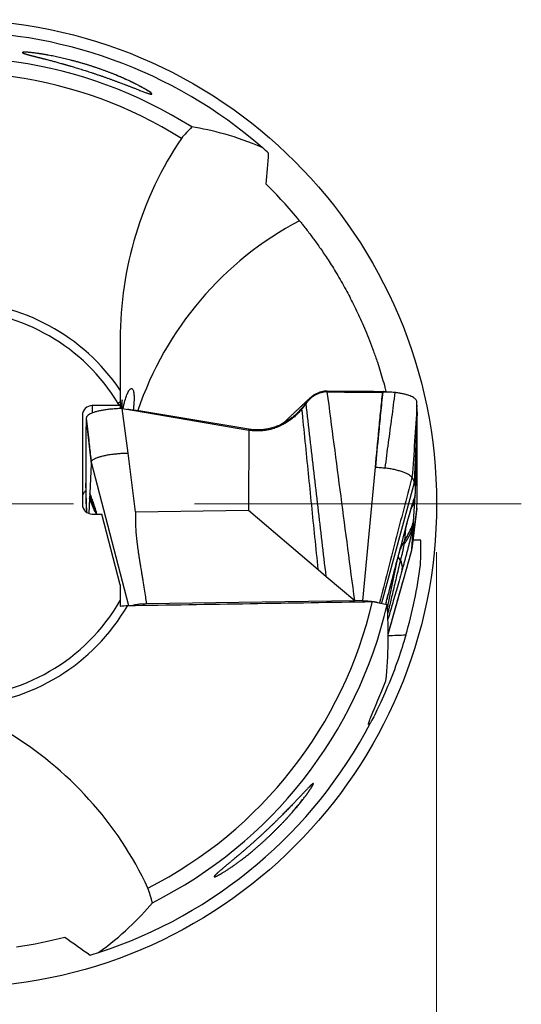
# Model space of a CAD drawing. Units: millimetres. Extents: x 5 to 292, y 5 to 205.
# Drawn here: x 246 to 257, y 157 to 177 of the extents above; entities that cross this region are included whole.
import ezdxf

# ---------------------------------------------------------------- set-up
doc = ezdxf.new("R2010")
doc.units = ezdxf.units.MM
doc.styles.add('SLDTEXTSTYLE1', font='TXT', dxfattribs={"width": 0.75})
doc.dimstyles.new('SLDDIMSTYLE0', dxfattribs={"dimtxt": 3.5, "dimasz": 3, "dimexe": 0, "dimexo": 0.0625, "dimgap": 0.875, "dimtad": 1, "dimdec": 3, "dimrnd": 1e-09, "dimzin": 12, "dimdsep": 46, "dimtxsty": 'SLDTEXTSTYLE1', "dimsah": 1, "dimcen": 0.09, "dimadec": 0, "dimazin": 3, "dimtfac": 1, "dimtofl": 0, "dimtmove": 0, "dimatfit": 3, "dimfxl": 1, "dimfrac": 2, "dimtolj": 1, "dimtzin": 12, "dimarcsym": 0})

# ---------------------------------------------------------------- blocks, each defined once
blk = doc.blocks.new('_D')
at = {"color": 7, "linetype": 'Continuous', "lineweight": 0}
for p, q in [((234.833, 165.871), (234.833, 144.449)), ((254.833, 165.871), (254.833, 144.449)), ((234.833, 145.449), (254.833, 145.449))]:
    blk.add_line(p, q, dxfattribs=at)
for points in [[(234.833, 145.449), (237.833, 144.699), (237.833, 146.199)], [(254.833, 145.449), (251.833, 146.199), (251.833, 144.699)]]:
    blk.add_solid(points, dxfattribs=at)
at = {"color": 7, "linetype": 'Continuous', "lineweight": 0, "char_height": 3.5, "attachment_point": 1, "style": 'SLDTEXTSTYLE1'}
for s, insert in [('%%c', (238.823, 149.96)), ('20', (244.1, 149.96))]:
    blk.add_mtext(s, dxfattribs=dict(at, insert=insert))
blk = doc.blocks.new('SW_CENTERMARKSYMBOL_0')
at = {"color": 0, "linetype": 'Continuous', "lineweight": 0}
for p, q in [((0, 0), (2.5, 0)), ((5, 0), (11.75, 0))]:
    blk.add_line(p, q, dxfattribs=at)

msp = doc.modelspace()

# ---------------------------------------------------------------- linework, layer by layer
at = {"color": 7, "linetype": 'Continuous', "lineweight": 30}
for p, q in [((252.5727, 169.1964), (252.5745, 169.1809)), ((253.6637, 169.1928), (253.7061, 169.1927)), ((253.7061, 169.1927), (253.7328, 169.1928)), ((253.7328, 169.1916), (253.7381, 169.191)), ((248.2812, 168.8985), (247.7155, 168.8985)), ((248.2966, 168.9678), (248.2966, 168.8357)), ((248.3379, 168.837), (248.3379, 169.0036)), ((248.4573, 167.9178), (248.3395, 168.837)), ((248.3395, 168.837), (248.5923, 168.7937)), ((252.0789, 168.8646), (252.051, 168.83)), ((252.1359, 168.9411), (252.0789, 168.8646)), ((254.4288, 168.7833), (254.4266, 168.9047)), ((247.5155, 168.694), (247.5155, 166.8623)), ((247.5948, 168.6409), (247.5934, 168.6055)), ((248.5923, 168.7937), (250.9518, 168.3891)), ((248.6788, 168.793), (248.5923, 168.7937)), ((248.6275, 168.7965), (248.6788, 168.793)), ((250.9504, 168.4103), (248.6788, 168.793)), ((254.4291, 168.7655), (254.3677, 167.3006)), ((254.4291, 168.7655), (254.4288, 168.7833)), ((247.5934, 168.6055), (247.6958, 167.6986)), ((250.9518, 168.3891), (250.9439, 166.7394)), ((250.9518, 168.3891), (250.9504, 168.4103)), ((254.4057, 167.3826), (254.4341, 168.1132)), ((248.6127, 166.706), (248.4573, 167.9178)), ((247.6958, 167.6986), (247.6655, 167.0833)), ((247.6974, 167.7312), (247.6958, 167.6986)), ((247.6974, 167.7312), (247.9933, 166.5957)), ((247.6075, 166.6902), (247.5839, 167.2987)), ((254.3677, 167.3006), (253.6938, 164.8143)), ((247.6655, 167.0833), (247.6605, 166.9816)), ((254.3851, 166.9341), (254.3919, 167.042)), ((254.3919, 167.042), (254.3934, 167.0668)), ((254.3934, 167.0668), (254.3935, 167.067)), ((247.589, 166.9311), (247.5892, 166.9226)), ((247.5892, 166.9226), (247.5914, 166.8675)), ((247.5914, 166.8675), (247.593, 166.8433)), ((247.6605, 166.9816), (247.6453, 166.6726)), ((254.3575, 166.4969), (254.3851, 166.9341)), ((247.7155, 166.6579), (247.918, 166.6579)), ((248.2966, 165.1961), (247.918, 166.6579)), ((248.6127, 166.706), (250.9439, 166.7394)), ((250.9439, 166.7394), (252.3885, 165.5096)), ((254.4246, 166.779), (254.3222, 165.9369)), ((254.4232, 166.7548), (254.4246, 166.779)), ((247.9933, 166.5957), (248.4692, 164.7691)), ((254.3222, 165.9369), (254.3525, 166.4175)), ((254.3525, 166.4174), (254.3575, 166.4969)), ((254.5064, 166.1198), (254.3457, 166.1175)), ((254.0247, 164.8599), (254.3206, 165.9114)), ((254.3206, 165.9114), (254.3222, 165.9369)), ((252.3885, 165.5096), (252.5516, 165.3708)), ((248.2966, 165.1961), (248.2966, 164.8701)), ((252.5516, 165.3708), (253.1416, 164.8685)), ((248.8351, 164.8068), (253.1416, 164.8685)), ((253.2988, 164.8675), (253.1416, 164.8685)), ((253.5074, 164.8499), (253.8137, 164.7913)), ((253.8331, 164.1788), (254.0247, 164.8599))]:
    msp.add_line(p, q, dxfattribs=at)
at = {"color": 8, "linetype": 'Continuous', "lineweight": 30}
for p, q in [((247.7155, 168.8985), (247.7155, 168.7436)), ((248.3379, 169.0036), (248.3305, 168.9881)), ((254.3919, 167.042), (254.3485, 166.8982)), ((247.589, 166.9311), (247.5948, 166.7959)), ((254.1922, 166.3523), (254.168, 166.1027)), ((254.1915, 166.3543), (254.1908, 166.354)), ((253.8181, 164.7186), (254.033, 165.751))]:
    msp.add_line(p, q, dxfattribs=at)
at = {"color": 7, "linetype": 'Continuous', "lineweight": 30, "flags": 128}
for points in [[(252.0797, 168.8838), (252.0793, 168.8742), (252.0789, 168.8646)], [(253.5612, 167.6262), (253.4299, 166.2469), (253.2988, 164.8675)]]:
    msp.add_lwpolyline(points, dxfattribs=at)
at = {"color": 7, "linetype": 'Continuous', "lineweight": 30}
msp.add_circle((244.8331, 166.871), 10, dxfattribs=at)
at = {"color": 7, "linetype": 'Continuous', "lineweight": 0}
msp.add_circle((244.8331, 166.871), 10, dxfattribs=at)
at = {"color": 7, "linetype": 'Continuous', "lineweight": 30}
for centre, radius, start, end in [((244.8331, 166.871), 9.75, 48.99799, 91.35654), ((244.8331, 166.871), 9.2183, 57.60099, 105.96148), ((244.8331, 166.871), 8.9067, 57.94635, 105.88423), ((255.2523, 166.5631), 6.9607, 117.84678, 161.29994), ((244.8331, 166.871), 4.1839, 34.12413, 88.83821), ((244.8331, 166.871), 4, 31.14764, 88.98369), ((244.8331, 166.871), 4, 30.45466, 31.14764), ((244.8331, 166.871), 9.75, 343.8188, 352.56049), ((244.8331, 166.871), 4, 270.14764, 329.98369), ((244.8331, 166.871), 4.1839, 273.12413, 329.83821), ((244.8331, 166.871), 8.9067, 296.94635, 346.88423), ((244.8331, 166.871), 9.2183, 296.60099, 346.96148), ((244.8331, 166.871), 9.75, 287.99799, 332.35654)]:
    msp.add_arc(centre, radius, start, end, dxfattribs=at)
at = {"color": 8, "linetype": 'Continuous', "lineweight": 30}
for centre, radius, start, end in [((254.9845, 165.5892), 0.9646, 147.83067, 160.52026), ((254.1397, 165.7904), 0.1001, 186.04858, 236.09655)]:
    msp.add_arc(centre, radius, start, end, dxfattribs=at)
at = {"color": 7, "linetype": 'Continuous', "lineweight": 30}
for centre, major_axis, ratio, start_param, end_param in [((247.7155, 168.694), (0, -0.2045), 0.9781476, 3.1415927, 4.712389), ((247.7155, 166.8623), (0, -0.2045), 0.9781476, 4.712389, 6.2831853), ((244.9598, 165.9782), (-1.3473, 9.4944), 0.9955685, 4.5334887, 4.5868125), ((244.8331, 164.1693), (0, 9.3971), 0.9577791, 4.6104167, 4.77863), ((255.3476, 163.3078), (15.0919, 0.4685), 0.0585375, 1.6453045, 1.6694799)]:
    msp.add_ellipse(centre, major_axis=major_axis, ratio=ratio, start_param=start_param, end_param=end_param, dxfattribs=at)
for points, knots in [([(248.9288, 175.3659), (248.7374, 175.4856), (248.495, 175.609), (248.0804, 175.7795), (247.9318, 175.835), (247.6288, 175.9366), (247.4739, 175.983), (247.1633, 176.0649), (247.012, 176.0993), (246.7208, 176.1555), (246.5797, 176.1771), (246.4144, 176.1951), (246.3675, 176.1986), (246.2998, 176.2004), (246.2799, 176.1984), (246.2715, 176.1897), (246.2828, 176.183), (246.3285, 176.1662), (246.3628, 176.1561), (246.4875, 176.1222), (246.5978, 176.0949), (246.8414, 176.0323), (246.974, 175.9973), (247.2566, 175.9177), (247.4034, 175.874), (247.7032, 175.7788), (247.8585, 175.7264), (248.1608, 175.6188), (248.3117, 175.5621), (248.5844, 175.457), (248.7081, 175.4081), (248.8864, 175.3427), (248.9399, 175.3271), (248.9607, 175.339), (248.9288, 175.3659), (248.7374, 175.4856)], [-0.0625, -0.0625, 0, 0, 0.125, 0.125, 0.1875, 0.1875, 0.25, 0.25, 0.3125, 0.3125, 0.375, 0.375, 0.40625, 0.40625, 0.4375, 0.4375, 0.46875, 0.46875, 0.5, 0.5, 0.5625, 0.5625, 0.625, 0.625, 0.6875, 0.6875, 0.75, 0.75, 0.8125, 0.8125, 0.875, 0.875, 0.9375, 0.9375, 1, 1, 1.125, 1.125]), ([(249.56, 174.4199), (249.1485, 173.808), (248.8316, 173.1376), (248.4041, 171.7261), (248.2966, 171.0035), (248.2966, 170.2649)], [0, 0, 0, 0, 0.5, 0.5, 1, 1, 1, 1]), ([(252.0009, 172.7178), (252.015, 172.7006), (252.0431, 172.666), (252.0974, 172.5978), (252.1598, 172.5178), (252.2263, 172.4305), (252.2943, 172.3389), (252.3623, 172.245), (252.4347, 172.1421), (252.5113, 172.03), (252.5925, 171.907), (252.6783, 171.7725), (252.7684, 171.6255), (252.8615, 171.4667), (252.9513, 171.306), (253.037, 171.1452), (253.118, 170.9863), (253.1995, 170.8181), (253.2811, 170.6403), (253.3636, 170.4498), (253.4466, 170.2455), (253.5292, 170.0268), (253.6032, 169.8143), (253.6687, 169.6112), (253.7257, 169.4191), (253.766, 169.2761), (253.7861, 169.195), (253.7893, 169.1825)], [0, 0, 0, 0, 0.0531623, 0.1063567, 0.1595537, 0.2127193, 0.256079, 0.2994657, 0.3428593, 0.3862416, 0.4295976, 0.4742748, 0.5189788, 0.5636775, 0.6083475, 0.6449515, 0.6815921, 0.718239, 0.7548678, 0.7914613, 0.8297788, 0.8681143, 0.9064267, 0.9358151, 0.9652286, 0.9946384, 1, 1, 1, 1]), ([(248.3566, 168.8341), (248.361, 168.8569), (248.3706, 168.907), (248.386, 168.9709), (248.4025, 169.0306), (248.419, 169.0819), (248.4354, 169.1255), (248.4538, 169.1674), (248.4739, 169.2042), (248.4948, 169.2322), (248.5139, 169.248), (248.5312, 169.2525), (248.5464, 169.2463), (248.5592, 169.2294), (248.5694, 169.2021), (248.5765, 169.1658), (248.5808, 169.1222), (248.5825, 169.0719), (248.5816, 169.0129), (248.5778, 168.9443), (248.5722, 168.8753), (248.5663, 168.8237), (248.5639, 168.8028)], [0, 0, 0, 0, 0.0322347, 0.0708576, 0.1094597, 0.1489263, 0.1884123, 0.2278859, 0.2858021, 0.3437736, 0.4017601, 0.4596967, 0.5191137, 0.5785695, 0.6380277, 0.6974478, 0.750399, 0.8033636, 0.8563118, 0.9099056, 0.9635178, 1, 1, 1, 1]), ([(248.2966, 169.2182), (248.2966, 169.1749), (248.2966, 169.1312), (248.2966, 169.0467), (248.2966, 169.0055), (248.2966, 168.9678)], [0, 0, 0, 0, 0.5, 0.5, 1, 1, 1, 1]), ([(252.2196, 169.0552), (252.2061, 169.0428), (252.1789, 169.0177), (252.1402, 168.982), (252.1056, 168.9498), (252.0773, 168.9235), (252.0533, 168.9012), (252.0311, 168.8805), (252.001, 168.8524), (251.962, 168.8159), (251.9147, 168.7716), (251.8671, 168.727), (251.8211, 168.6837), (251.7781, 168.6433), (251.7461, 168.6131), (251.7242, 168.5926), (251.7099, 168.5792), (251.6942, 168.5644), (251.6764, 168.5478), (251.6624, 168.5346), (251.6539, 168.5266), (251.6522, 168.525)], [0, 0, 0, 0, 0.0704894, 0.1428355, 0.2038279, 0.253526, 0.2926579, 0.3309347, 0.3714968, 0.4517588, 0.5377197, 0.6220322, 0.7039577, 0.7817855, 0.8499508, 0.8739824, 0.8980384, 0.9255297, 0.956558, 0.9911034, 1, 1, 1, 1]), ([(252.5727, 169.1973), (252.5524, 169.1967), (252.5116, 169.1954), (252.4507, 169.1835), (252.3906, 169.1645), (252.3322, 169.1374), (252.2765, 169.1029), (252.2301, 169.0659), (252.1923, 169.0292), (252.1618, 168.995), (252.1436, 168.9702), (252.1345, 168.9577)], [0, 0, 0, 0, 0.115441, 0.2328928, 0.352997, 0.476233, 0.6028257, 0.7326756, 0.8208648, 0.9100796, 1, 1, 1, 1]), ([(252.5745, 169.1808), (252.5525, 169.18), (252.5087, 169.1785), (252.4442, 169.1649), (252.3824, 169.144), (252.3239, 169.1155), (252.2694, 169.0802), (252.2197, 169.0389), (252.1745, 168.9928), (252.1487, 168.9583), (252.1359, 168.9411)], [0, 0, 0, 0, 0.1253141, 0.2499647, 0.3745694, 0.4993824, 0.6244589, 0.7498106, 0.8751592, 1, 1, 1, 1]), ([(252.5727, 169.1964), (252.7542, 169.1956), (253.118, 169.194), (253.4816, 169.1932), (253.6637, 169.1928)], [0, 0, 0, 0, 0.4992272, 1, 1, 1, 1]), ([(252.5745, 169.1809), (252.7638, 169.1798), (253.1428, 169.1777), (253.5217, 169.1774), (253.7114, 169.1772)], [0, 0, 0, 0, 0.4993563, 1, 1, 1, 1]), ([(253.1416, 164.8685), (253.0472, 165.587), (252.8584, 167.0241), (252.6691, 168.4619), (252.5745, 169.1808)], [0, 0, 0, 0, 0.5000015, 1, 1, 1, 1]), ([(253.7114, 169.1769), (253.6984, 169.0475), (253.6723, 168.7888), (253.6219, 168.2719), (253.5855, 167.8844), (253.5612, 167.6262)], [0, 0, 0, 0, 0.2504791, 0.5006435, 1, 1, 1, 1]), ([(253.7188, 169.1767), (253.7041, 169.0318), (253.6745, 168.7421), (253.6248, 168.2252), (253.5892, 167.8533), (253.5675, 167.6262)], [0, 0, 0, 0, 0.2805275, 0.5606157, 1, 1, 1, 1]), ([(253.7114, 169.1772), (253.7121, 169.1778), (253.7138, 169.1792), (253.7151, 169.1815), (253.7176, 169.1839), (253.7236, 169.1876), (253.7289, 169.1906), (253.7328, 169.1928)], [0, 0, 0, 0, 0.1120023, 0.2791705, 0.4187151, 0.5623636, 1, 1, 1, 1]), ([(253.7188, 169.1767), (253.7176, 169.1767), (253.7151, 169.1767), (253.7126, 169.1768), (253.7114, 169.1769)], [0, 0, 0, 0, 0.4999952, 1, 1, 1, 1]), ([(253.7381, 169.191), (253.736, 169.19), (253.7317, 169.1879), (253.7244, 169.1844), (253.7219, 169.1802), (253.7199, 169.1779), (253.7188, 169.1767)], [0, 0, 0, 0, 0.27122384, 0.55826988, 0.77948002, 1, 1, 1, 1]), ([(253.9679, 169.1685), (253.9484, 169.1704), (253.9095, 169.1743), (253.8239, 169.176), (253.7607, 169.1764), (253.7188, 169.1767)], [0, 0, 0, 0, 0.252982, 0.5045924, 1, 1, 1, 1]), ([(253.7381, 169.191), (253.753, 169.1887), (253.779, 169.1847), (253.8035, 169.1799), (253.814, 169.1778)], [0, 0, 0, 0, 0.5719717, 1, 1, 1, 1]), ([(253.9679, 169.1685), (253.9581, 169.0821), (253.9383, 168.9086), (253.904, 168.6491), (253.868, 168.389), (253.8316, 168.1288), (253.7963, 167.8691), (253.7762, 167.6955), (253.7661, 167.6089)], [0, 0, 0, 0, 0.16553151, 0.33228317, 0.49970559, 0.66720135, 0.83415703, 1, 1, 1, 1]), ([(253.8529, 169.1754), (253.845, 169.1757), (253.8299, 169.1763), (253.8194, 169.1773), (253.8144, 169.1778)], [0, 0, 0, 0, 0.5191538, 1, 1, 1, 1]), ([(254.4266, 168.9047), (254.4264, 168.9142), (254.426, 168.9332), (254.4255, 168.9613), (254.4246, 168.9892), (254.411, 169.0164), (254.3876, 169.0426), (254.354, 169.0672), (254.3107, 169.0899), (254.2582, 169.1103), (254.1971, 169.1285), (254.1278, 169.1443), (254.0518, 169.1581), (253.9959, 169.165), (253.9679, 169.1685)], [0, 0, 0, 0, 0.0833908, 0.1667808, 0.2501264, 0.333446, 0.4167671, 0.5000872, 0.583407, 0.6667272, 0.7500454, 0.8333647, 0.9166831, 1, 1, 1, 1]), ([(248.3395, 168.837), (248.307, 168.8363), (248.2415, 168.8347), (248.1455, 168.8285), (248.0524, 168.8196), (247.9647, 168.8076), (247.8843, 168.7932), (247.8123, 168.7764), (247.749, 168.7575), (247.6951, 168.7366), (247.6516, 168.714), (247.6202, 168.6902), (247.5998, 168.6657), (247.5965, 168.6491), (247.5948, 168.6409)], [0, 0, 0, 0, 0.0822884, 0.1658381, 0.2499877, 0.3341702, 0.4177488, 0.4999999, 0.5822508, 0.6658294, 0.7500118, 0.8341616, 0.9177116, 1, 1, 1, 1]), ([(248.3379, 169.0036), (248.3379, 169.0064), (248.3378, 169.012), (248.337, 169.0148), (248.3358, 169.0132), (248.3339, 169.0068), (248.3315, 168.9946), (248.3285, 168.976), (248.3252, 168.9527), (248.3208, 168.9167), (248.3165, 168.8784), (248.3137, 168.8455), (248.313, 168.8362)], [0, 0, 0, 0, 0.0767636, 0.1535349, 0.233159, 0.3128026, 0.4138319, 0.5149004, 0.6186819, 0.722487, 0.9216686, 1, 1, 1, 1]), ([(252.0797, 168.8838), (252.0614, 168.8612), (252.0249, 168.8162), (251.9654, 168.7538), (251.9032, 168.6957), (251.831, 168.6366), (251.7481, 168.5785), (251.6539, 168.5241), (251.5568, 168.479), (251.4574, 168.4433), (251.3564, 168.4172), (251.2546, 168.4007), (251.1526, 168.394), (251.0508, 168.3962), (250.9838, 168.4056), (250.9504, 168.4103)], [0, 0, 0, 0, 0.0688806, 0.1372334, 0.2047954, 0.2714506, 0.3587691, 0.444238, 0.5278588, 0.6097191, 0.6899813, 0.7688658, 0.846636, 0.9235811, 1, 1, 1, 1]), ([(252.1345, 168.9577), (252.1263, 168.9461), (252.1083, 168.9209), (252.0898, 168.8968), (252.0797, 168.8838)], [0, 0, 0, 0, 0.4582354, 1, 1, 1, 1]), ([(252.5516, 165.3708), (252.5235, 165.6106), (252.4677, 166.0875), (252.385, 166.8005), (252.3028, 167.5108), (252.22, 168.2239), (252.164, 168.7011), (252.1359, 168.9411)], [0, 0, 0, 0, 0.2015747, 0.4007892, 0.599216, 0.7984282, 1, 1, 1, 1]), ([(254.4266, 168.9047), (254.4114, 168.6567), (254.3809, 168.1587), (254.3434, 167.6606), (254.3245, 167.4104)], [0, 0, 0, 0, 0.4978087, 1, 1, 1, 1]), ([(247.5948, 168.6409), (247.6119, 168.4893), (247.6413, 168.2285), (247.675, 167.9297), (247.6921, 167.7781), (247.6969, 167.7356), (247.6974, 167.7312)], [0, 0, 0, 0, 0.4999986, 0.8598869, 0.9855756, 1, 1, 1, 1]), ([(248.6286, 168.7966), (248.5983, 168.7991), (248.5385, 168.804), (248.4784, 168.8136), (248.4488, 168.8183)], [0, 0, 0, 0, 0.5073807, 1, 1, 1, 1]), ([(252.051, 168.83), (252.0293, 168.8049), (251.9857, 168.7544), (251.9134, 168.6846), (251.8357, 168.6196), (251.7525, 168.5607), (251.6643, 168.5084), (251.5715, 168.4636), (251.4746, 168.4271), (251.3743, 168.3993), (251.271, 168.3808), (251.1656, 168.3726), (251.0586, 168.374), (250.9875, 168.384), (250.9518, 168.3891)], [0, 0, 0, 0, 0.08254974, 0.16591012, 0.24967767, 0.33353175, 0.41725421, 0.50071495, 0.58388166, 0.66680669, 0.74962884, 0.83257886, 0.9159251, 1, 1, 1, 1]), ([(252.3885, 165.5096), (252.3654, 165.7328), (252.3195, 166.1764), (252.2529, 166.8394), (252.1869, 167.4997), (252.1202, 168.1629), (252.0742, 168.6067), (252.051, 168.83)], [0, 0, 0, 0, 0.2017215, 0.4008617, 0.5991411, 0.7982798, 1, 1, 1, 1]), ([(254.4341, 168.1132), (254.434, 168.1824), (254.4338, 168.3206), (254.4321, 168.5381), (254.4301, 168.6897), (254.4291, 168.7655)], [0, 0, 0, 0, 0.3334318, 0.6667792, 1, 1, 1, 1]), ([(247.5933, 168.6054), (247.5911, 168.5321), (247.5867, 168.3853), (247.5867, 168.1783), (247.588, 167.981), (247.5881, 167.7942), (247.5864, 167.6181), (247.5844, 167.4517), (247.584, 167.3497), (247.5839, 167.2987)], [0, 0, 0, 0, 0.14286748, 0.28572667, 0.42858039, 0.57142906, 0.71427714, 0.85713174, 1, 1, 1, 1]), ([(254.4247, 166.779), (254.4269, 166.8313), (254.4313, 166.936), (254.4313, 167.1063), (254.43, 167.2864), (254.43, 167.4771), (254.4316, 167.6783), (254.4336, 167.8892), (254.434, 168.0385), (254.4341, 168.1132)], [0, 0, 0, 0, 0.1428674, 0.2857267, 0.4285804, 0.571429, 0.7142771, 0.8571317, 1, 1, 1, 1]), ([(247.6974, 167.7312), (247.6988, 167.7369), (247.7016, 167.7484), (247.7151, 167.7657), (247.7352, 167.7828), (247.7657, 167.8014), (247.8089, 167.821), (247.8666, 167.8409), (247.9336, 167.859), (248.0087, 167.8751), (248.0908, 167.8891), (248.1787, 167.9007), (248.2704, 167.9094), (248.3635, 167.9155), (248.4264, 167.917), (248.4573, 167.9178)], [0, 0, 0, 0, 0.0596055, 0.1200031, 0.1811085, 0.2428341, 0.3259049, 0.4094213, 0.4927382, 0.5767992, 0.6623839, 0.748473, 0.8340491, 0.9182101, 1, 1, 1, 1]), ([(253.5612, 167.6262), (253.5622, 167.6262), (253.5643, 167.6262), (253.5664, 167.6262), (253.5675, 167.6262)], [0, 0, 0, 0, 0.502313, 1, 1, 1, 1]), ([(253.5675, 167.6262), (253.5855, 167.6258), (253.6218, 167.625), (253.672, 167.6204), (253.7198, 167.6149), (253.7506, 167.6109), (253.7661, 167.6089)], [0, 0, 0, 0, 0.2528393, 0.5088829, 0.7542558, 1, 1, 1, 1]), ([(254.3245, 167.4104), (254.3157, 167.4211), (254.2979, 167.4426), (254.2529, 167.4739), (254.1961, 167.5036), (254.1273, 167.5303), (254.0489, 167.5539), (253.9616, 167.5754), (253.8674, 167.5942), (253.7998, 167.604), (253.7661, 167.6089)], [0, 0, 0, 0, 0.11763043, 0.23774041, 0.36024724, 0.48516977, 0.61238339, 0.74127969, 0.87090331, 1, 1, 1, 1]), ([(247.5839, 167.2987), (247.584, 167.2544), (247.5842, 167.1658), (247.5859, 167.0433), (247.5879, 166.9685), (247.589, 166.9311)], [0, 0, 0, 0, 0.3334317, 0.6667791, 1, 1, 1, 1]), ([(254.3245, 167.4104), (254.3324, 167.3979), (254.3482, 167.3728), (254.3627, 167.3362), (254.3661, 167.3125), (254.3678, 167.3006)], [0, 0, 0, 0, 0.3301668, 0.663698, 1, 1, 1, 1]), ([(254.3934, 167.0668), (254.3948, 167.0939), (254.3976, 167.1481), (254.3965, 167.2097), (254.3913, 167.2565), (254.3822, 167.2884), (254.3726, 167.2965), (254.3677, 167.3006)], [0, 0, 0, 0, 0.2002968, 0.4002055, 0.5999657, 0.7998173, 1, 1, 1, 1]), ([(254.396, 167.117), (254.3965, 167.1315), (254.3975, 167.1587), (254.3987, 167.1941), (254.3997, 167.2215), (254.4004, 167.241), (254.401, 167.2573), (254.4016, 167.2721), (254.402, 167.2851), (254.4026, 167.3003), (254.4033, 167.3179), (254.4041, 167.3389), (254.4049, 167.3616), (254.4055, 167.3758), (254.4057, 167.3826)], [0, 0, 0, 0, 0.13327829, 0.25069261, 0.33980352, 0.40555453, 0.47072649, 0.51281307, 0.55596533, 0.60083668, 0.6571687, 0.75614823, 0.88307708, 1, 1, 1, 1]), ([(247.5847, 167.1476), (247.5845, 167.1474), (247.5793, 167.1427), (247.5694, 167.1306), (247.5535, 167.11), (247.5373, 167.0835), (247.5236, 167.0519), (247.5165, 167.0234), (247.5158, 167.0074), (247.5155, 167.0001)], [0, 0, 0, 0, 0.00555014, 0.13449615, 0.26652696, 0.44357013, 0.62131772, 0.82906969, 1, 1, 1, 1]), ([(254.1916, 166.3543), (254.2012, 166.3904), (254.2203, 166.4618), (254.2458, 166.5546), (254.2676, 166.6323), (254.2859, 166.6967), (254.3068, 166.7692), (254.3297, 166.8466), (254.3531, 166.9237), (254.3743, 166.9905), (254.386, 167.0247), (254.3919, 167.042)], [0, 0, 0, 0, 0.12469815, 0.24664411, 0.32770258, 0.40942512, 0.49255376, 0.61885649, 0.74390579, 0.87015787, 1, 1, 1, 1]), ([(247.5914, 166.8675), (247.5916, 166.8635), (247.5918, 166.8586), (247.592, 166.8536), (247.5921, 166.8527)], [0, 0, 0, 0, 0.8291269, 1, 1, 1, 1]), ([(247.5921, 166.8527), (247.5923, 166.8507), (247.5925, 166.8483), (247.5927, 166.8458), (247.5927, 166.8454)], [0, 0, 0, 0, 0.85960674, 1, 1, 1, 1]), ([(254.1926, 166.3535), (254.1994, 166.3788), (254.2123, 166.427), (254.231, 166.4953), (254.2475, 166.5549), (254.2617, 166.6058), (254.2737, 166.648), (254.2837, 166.6827), (254.2922, 166.7122), (254.3, 166.739), (254.3075, 166.7641), (254.3145, 166.7875), (254.3212, 166.8097), (254.3278, 166.8315), (254.3343, 166.8524), (254.3405, 166.8719), (254.3459, 166.8885), (254.348, 166.8948), (254.3491, 166.898)], [0, 0, 0, 0, 0.0984635, 0.187795, 0.2677796, 0.3382714, 0.3992025, 0.4505478, 0.4958789, 0.5409747, 0.5858907, 0.6306175, 0.6751444, 0.7224612, 0.7794132, 0.8459178, 0.9215207, 1, 1, 1, 1]), ([(247.5948, 166.7959), (247.5948, 166.7956), (247.5949, 166.7949), (247.5949, 166.7941), (247.5949, 166.7932), (247.595, 166.7921), (247.595, 166.7908), (247.5951, 166.7892), (247.5952, 166.7864), (247.5953, 166.7828), (247.5955, 166.7789), (247.5956, 166.7743), (247.5958, 166.7684), (247.5961, 166.7612), (247.5964, 166.7526), (247.5969, 166.7407), (247.5975, 166.7216), (247.5981, 166.7061), (247.5984, 166.6982)], [0, 0, 0, 0, 0.10000018, 0.20399518, 0.29468801, 0.37215137, 0.43644669, 0.48763269, 0.53302341, 0.57406122, 0.61443089, 0.65414259, 0.69320659, 0.74788521, 0.80125205, 0.85778873, 0.92785875, 1, 1, 1, 1]), ([(247.7723, 166.7688), (247.7727, 166.768), (247.7732, 166.7666), (247.7759, 166.7589), (247.7789, 166.7504), (247.7828, 166.7387), (247.7874, 166.725), (247.7915, 166.7124), (247.7958, 166.6992), (247.8013, 166.6816), (247.8057, 166.6676), (247.8087, 166.658), (247.8087, 166.6579)], [0, 0, 0, 0, 0.2063039, 0.322206, 0.4245329, 0.5259148, 0.6128839, 0.6944913, 0.7706697, 0.8591226, 0.9974801, 1, 1, 1, 1]), ([(248.6127, 166.706), (248.6112, 166.6394), (248.6079, 166.4976), (248.6213, 166.2722), (248.6417, 166.069), (248.6615, 165.9178), (248.673, 165.838), (248.6792, 165.797), (248.6824, 165.7763), (248.684, 165.7659), (248.6848, 165.7607), (248.6852, 165.758), (248.6854, 165.7567), (248.6855, 165.7561), (248.6856, 165.7557), (248.6856, 165.7556), (248.6856, 165.7555), (248.6856, 165.7554), (248.6856, 165.7554), (248.6859, 165.7539), (248.6879, 165.7412), (248.6916, 165.7191), (248.697, 165.6866), (248.703, 165.6509), (248.7102, 165.6077), (248.7187, 165.557), (248.7285, 165.4987), (248.7395, 165.4329), (248.7518, 165.3596), (248.7705, 165.2488), (248.7932, 165.1098), (248.8169, 164.9516), (248.8294, 164.8528), (248.8351, 164.8068)], [0, 0, 0, 0, 0.1044946, 0.2222267, 0.3535426, 0.4243781, 0.461101, 0.4797899, 0.4892165, 0.4939502, 0.4963222, 0.4975095, 0.4981035, 0.4984005, 0.498549, 0.4986234, 0.4986605, 0.4986791, 0.4986884, 0.4986977, 0.501089, 0.5188973, 0.533783, 0.5526566, 0.5755179, 0.602367, 0.6332039, 0.6680286, 0.7068411, 0.7496413, 0.8439598, 0.9274058, 1, 1, 1, 1]), ([(254.3206, 165.9114), (254.3211, 165.9155), (254.3259, 165.9549), (254.343, 166.0955), (254.3767, 166.3728), (254.4061, 166.6144), (254.4232, 166.7548)], [0, 0, 0, 0, 0.0144247, 0.1401131, 0.5000016, 1, 1, 1, 1]), ([(254.3525, 166.4175), (254.348, 166.3971), (254.3391, 166.3568), (254.3232, 166.2878), (254.3058, 166.2148), (254.2872, 166.1382), (254.2675, 166.0591), (254.2468, 165.9776), (254.2254, 165.8945), (254.2034, 165.8106), (254.181, 165.7269), (254.1585, 165.644), (254.1361, 165.5626), (254.1215, 165.5107), (254.1142, 165.4846)], [0, 0, 0, 0, 0.0898536, 0.1781076, 0.2657752, 0.349591, 0.4322339, 0.5146644, 0.5960812, 0.676723, 0.757586, 0.8380908, 0.9185606, 1, 1, 1, 1]), ([(254.1561, 166.0262), (254.1775, 166.0567), (254.2203, 166.1177), (254.2735, 166.2144), (254.3189, 166.3141), (254.3413, 166.383), (254.3525, 166.4174)], [0, 0, 0, 0, 0.2496986, 0.500001, 0.7503025, 1, 1, 1, 1]), ([(254.1679, 166.1028), (254.193, 166.1446), (254.2431, 166.2283), (254.3065, 166.3602), (254.3405, 166.4513), (254.3575, 166.4969)], [0, 0, 0, 0, 0.3333328, 0.666667, 1, 1, 1, 1]), ([(253.7848, 164.7969), (253.7874, 164.8075), (253.7947, 164.8363), (253.8077, 164.8871), (253.8212, 164.9399), (253.8336, 164.988), (253.8442, 165.0291), (253.8555, 165.073), (253.8672, 165.1181), (253.878, 165.1598), (253.8868, 165.1938), (253.8931, 165.2177), (253.8976, 165.2349), (253.9039, 165.2594), (253.9142, 165.2987), (253.9296, 165.3578), (253.9484, 165.4295), (253.9701, 165.5121), (253.9895, 165.5859), (254.0057, 165.6478), (254.0183, 165.6954), (254.0314, 165.7449), (254.0451, 165.7968), (254.0601, 165.8537), (254.0785, 165.9231), (254.1011, 166.0085), (254.1283, 166.1112), (254.1592, 166.2278), (254.181, 166.31), (254.1926, 166.3535)], [0, 0, 0, 0, 0.021156, 0.0576123, 0.1001005, 0.1251226, 0.1519407, 0.1805579, 0.2109787, 0.2398126, 0.2616483, 0.2769966, 0.286233, 0.2948083, 0.3241893, 0.3620206, 0.4083063, 0.4617249, 0.5204841, 0.5497296, 0.5801365, 0.6117047, 0.644434, 0.6794389, 0.7205084, 0.7771023, 0.8425557, 0.9168585, 1, 1, 1, 1]), ([(254.1561, 166.0262), (254.1546, 166.0159), (254.1515, 165.9958), (254.1454, 165.9599), (254.1378, 165.9208), (254.1289, 165.8787), (254.119, 165.8351), (254.108, 165.7912), (254.0961, 165.7476), (254.088, 165.721), (254.0838, 165.7073)], [0, 0, 0, 0, 0.142716, 0.2762506, 0.4036793, 0.5286113, 0.6487268, 0.7637349, 0.8789623, 1, 1, 1, 1]), ([(254.168, 166.1027), (254.1673, 166.0975), (254.1659, 166.0868), (254.1616, 166.0608), (254.158, 166.038), (254.1561, 166.0262)], [0, 0, 0, 0, 0.3193288, 0.6502253, 1, 1, 1, 1]), ([(253.9321, 164.5306), (253.9962, 164.7585), (254.1258, 165.219), (254.255, 165.6779), (254.3202, 165.9097)], [0, 0, 0, 0, 0.4951152, 1, 1, 1, 1]), ([(254.0838, 165.7073), (254.0932, 165.6814), (254.1118, 165.6295), (254.122, 165.5549), (254.1168, 165.5081), (254.1142, 165.4846)], [0, 0, 0, 0, 0.333014, 0.6667771, 1, 1, 1, 1]), ([(248.2966, 164.8701), (248.2966, 164.8701), (248.2966, 164.854), (248.2966, 164.8109), (248.2966, 164.7845), (248.2966, 164.7564)], [0, 0, 0, 0, 0.5, 0.5, 1, 1, 1, 1]), ([(248.5395, 164.7702), (248.5401, 164.7705), (248.5514, 164.775), (248.5793, 164.7814), (248.6191, 164.7893), (248.6574, 164.7951), (248.705, 164.8005), (248.7643, 164.805), (248.8112, 164.8062), (248.8351, 164.8068)], [0, 0, 0, 0, 0.0107219, 0.2066592, 0.342344, 0.473939, 0.6034454, 0.7982163, 1, 1, 1, 1]), ([(253.2988, 164.8675), (253.3183, 164.8672), (253.3567, 164.8666), (253.4125, 164.8636), (253.4653, 164.859), (253.5144, 164.8529), (253.5593, 164.8454), (253.5976, 164.8367), (253.6211, 164.8303), (253.6299, 164.8266), (253.6303, 164.8264)], [0, 0, 0, 0, 0.1452537, 0.2866981, 0.4273281, 0.5701901, 0.7132258, 0.8533881, 0.9935714, 1, 1, 1, 1]), ([(253.8331, 164.1787), (253.865, 164.2922), (253.8981, 164.4096), (253.931, 164.5266), (253.9321, 164.5306)], [0, 0, 0, 0, 0.9665938, 1, 1, 1, 1]), ([(254.1969, 164.1539), (254.166, 164.0477), (254.1185, 163.8914), (253.9989, 163.5416), (253.9258, 163.3461), (253.7746, 162.9784), (253.6956, 162.8036), (253.5573, 162.5148), (253.4995, 162.4034), (253.4702, 162.3473)], [0, 0, 0, 0, 0.25, 0.25, 0.5, 0.5, 0.75, 0.75, 1, 1, 1, 1]), ([(253.4702, 162.3473), (253.4543, 162.3265), (253.4425, 162.3139), (253.4275, 162.3052), (253.4244, 162.3094), (253.4276, 162.3348), (253.4338, 162.3563), (253.4545, 162.4141), (253.4687, 162.4503), (253.557, 162.6659), (253.6746, 162.934), (253.7867, 163.2127)], [0, 0, 0, 0, 0.125, 0.125, 0.25, 0.25, 0.375, 0.375, 0.5, 0.5, 1, 1, 1, 1]), ([(248.8692, 158.9314), (248.5566, 159.5992), (248.1452, 160.2161), (247.1556, 161.3095), (246.5915, 161.7738), (245.9583, 162.1543)], [0, 0, 0, 0, 0.5, 0.5, 1, 1, 1, 1]), ([(251.6728, 160.2987), (251.8842, 160.533), (251.9804, 160.6474), (252.1498, 160.864), (252.221, 160.9643), (252.2776, 161.0576), (252.2878, 161.0786), (252.2884, 161.0955), (252.279, 161.0915), (252.2283, 161.0498), (252.1663, 160.9848), (252.0192, 160.8289), (251.9326, 160.7364), (251.744, 160.5403), (251.6429, 160.4374), (251.4259, 160.2244), (251.3109, 160.1152), (251.0768, 159.9006), (250.9538, 159.7919), (250.7148, 159.5867), (250.5969, 159.4887), (250.398, 159.3229), (250.3175, 159.2553), (250.2317, 159.1716), (250.2274, 159.1564), (250.2903, 159.1768), (250.3561, 159.212), (250.5252, 159.3174), (250.6291, 159.3879), (250.8511, 159.5518), (250.9697, 159.6455), (251.2078, 159.8477), (251.3277, 159.9564), (251.559, 160.1808), (251.6728, 160.2987), (251.8842, 160.533)], [-0.0625, -0.0625, 0, 0, 0.0625, 0.0625, 0.125, 0.125, 0.15625, 0.15625, 0.1875, 0.1875, 0.25, 0.25, 0.3125, 0.3125, 0.375, 0.375, 0.4375, 0.4375, 0.5, 0.5, 0.5625, 0.5625, 0.625, 0.625, 0.6875, 0.6875, 0.75, 0.75, 0.8125, 0.8125, 0.875, 0.875, 0.9375, 0.9375, 1, 1, 1.0625, 1.0625])]:
    msp.add_open_spline(points, degree=3, knots=knots, dxfattribs=at)
for points in [[(249.7724, 174.6544), (249.6992, 174.5781), (249.6284, 174.4999), (249.56, 174.4199)], [(251.2299, 174.2292), (250.6988, 174.4571), (250.1996, 174.5942), (249.7724, 174.6544)], [(251.3632, 174.1112), (251.3188, 174.1513), (251.2743, 174.1906), (251.2299, 174.2292)], [(251.3122, 173.4728), (251.3315, 173.6873), (251.3484, 173.9), (251.3632, 174.1112)], [(252.0009, 172.7178), (251.7783, 172.9907), (251.5463, 173.2431), (251.3122, 173.4728)], [(248.2966, 170.2649), (248.2966, 169.9161), (248.2966, 169.5672), (248.2966, 169.2182)], [(248.2966, 168.9678), (248.2653, 168.9603), (248.2504, 168.95), (248.2564, 168.94)], [(248.2966, 164.7564), (248.3408, 164.7637), (248.3944, 164.768), (248.4505, 164.7689)], [(248.4505, 164.7689), (250.137, 164.7937), (251.8222, 164.8219), (253.5074, 164.8499)], [(248.9608, 158.6285), (248.9331, 158.7305), (248.9026, 158.8315), (248.8692, 158.9314)], [(247.8457, 157.5981), (248.3145, 157.936), (248.6891, 158.2933), (248.9608, 158.6285)], [(246.1531, 157.7157), (246.5017, 157.766), (246.8374, 157.8348), (247.155, 157.9172)], [(247.155, 157.9172), (247.3288, 157.7902), (247.5024, 157.6661), (247.6759, 157.5447)], [(247.6759, 157.5447), (247.7331, 157.5621), (247.7897, 157.58), (247.8457, 157.5981)]]:
    msp.add_open_spline(points, degree=3, dxfattribs=at)
at = {"color": 8, "linetype": 'Continuous', "lineweight": 30}
for points, knots in [([(254.3245, 167.4104), (254.2676, 167.1952), (254.1536, 166.7638), (253.9844, 166.1155), (253.8178, 165.4678), (253.7099, 165.0361), (253.6562, 164.8215)], [0, 0, 0, 0, 0.24964044, 0.50038413, 0.75158818, 1, 1, 1, 1]), ([(247.8156, 166.6579), (247.8153, 166.6588), (247.8076, 166.6853), (247.7928, 166.734), (247.7714, 166.803), (247.7508, 166.8664), (247.7311, 166.924), (247.7124, 166.9756), (247.695, 167.0202), (247.679, 167.0575), (247.67, 167.0747), (247.6655, 167.0833)], [0, 0, 0, 0, 0.0042436, 0.1223113, 0.2414631, 0.362611, 0.4840852, 0.6072973, 0.7367657, 0.8671634, 1, 1, 1, 1]), ([(247.7744, 166.7631), (247.7647, 166.7847), (247.7366, 166.847), (247.6994, 166.9538), (247.6768, 167.0402), (247.6655, 167.0833)], [0, 0, 0, 0, 0.2102317, 0.6055933, 1, 1, 1, 1]), ([(247.808, 166.6579), (247.7975, 166.6759), (247.7621, 166.7363), (247.7117, 166.8441), (247.6776, 166.9358), (247.6605, 166.9816)], [0, 0, 0, 0, 0.1754759, 0.5877389, 1, 1, 1, 1]), ([(254.3851, 166.9341), (254.3696, 166.8965), (254.3467, 166.8411), (254.3186, 166.7882), (254.3096, 166.7711)], [0, 0, 0, 0, 0.6786278, 1, 1, 1, 1]), ([(253.7833, 164.7972), (253.7911, 164.8279), (253.8081, 164.8946), (253.8358, 165.0022), (253.8669, 165.1225), (253.9009, 165.2533), (253.9377, 165.3939), (253.9794, 165.5529), (254.0262, 165.7308), (254.0785, 165.9285), (254.1339, 166.1376), (254.172, 166.2808), (254.1916, 166.3543)], [0, 0, 0, 0, 0.06107266, 0.13271686, 0.21056386, 0.29472838, 0.38530143, 0.48108855, 0.60000511, 0.72608642, 0.8593992, 1, 1, 1, 1]), ([(254.0838, 165.7073), (254.0689, 165.6438), (254.0401, 165.5206), (253.998, 165.3424), (253.9586, 165.1765), (253.922, 165.0229), (253.8881, 164.8815), (253.8631, 164.7776), (253.8461, 164.7072), (253.8363, 164.6667), (253.8287, 164.6356), (253.8245, 164.6181), (253.8234, 164.6135)], [0, 0, 0, 0, 0.1721352, 0.3336964, 0.4846874, 0.625114, 0.7549839, 0.874307, 0.9130432, 0.9507244, 0.9873511, 1, 1, 1, 1]), ([(254.1142, 165.4846), (254.0948, 165.4164), (254.0572, 165.2834), (254.0026, 165.0916), (253.9514, 164.9121), (253.9035, 164.745), (253.8627, 164.6032), (253.8381, 164.5181), (253.8281, 164.4837)], [0, 0, 0, 0, 0.1989972, 0.3875721, 0.5658079, 0.7338041, 0.8922143, 1, 1, 1, 1])]:
    msp.add_open_spline(points, degree=3, knots=knots, dxfattribs=at)

# ---------------------------------------------------------------- block references
at = {"color": 7, "linetype": 'Continuous', "lineweight": 0}
msp.add_blockref('SW_CENTERMARKSYMBOL_0', (244.8331, 166.871), dxfattribs=at)

# ---------------------------------------------------------------- dimensions: what is measured, and where the dimension line sits
dim = msp.add_linear_dim(base=(254.8331, 145.4486), p1=(234.8331, 166.871), p2=(254.8331, 166.871), text='%%c<>', dimstyle='SLDDIMSTYLE0', dxfattribs=at)
dim.commit()
dim.dimension.update_dxf_attribs({"geometry": '_D', "text_midpoint": (244.0467, 145.4486), "dimtype": 160})

doc.saveas('drawing.dxf')
